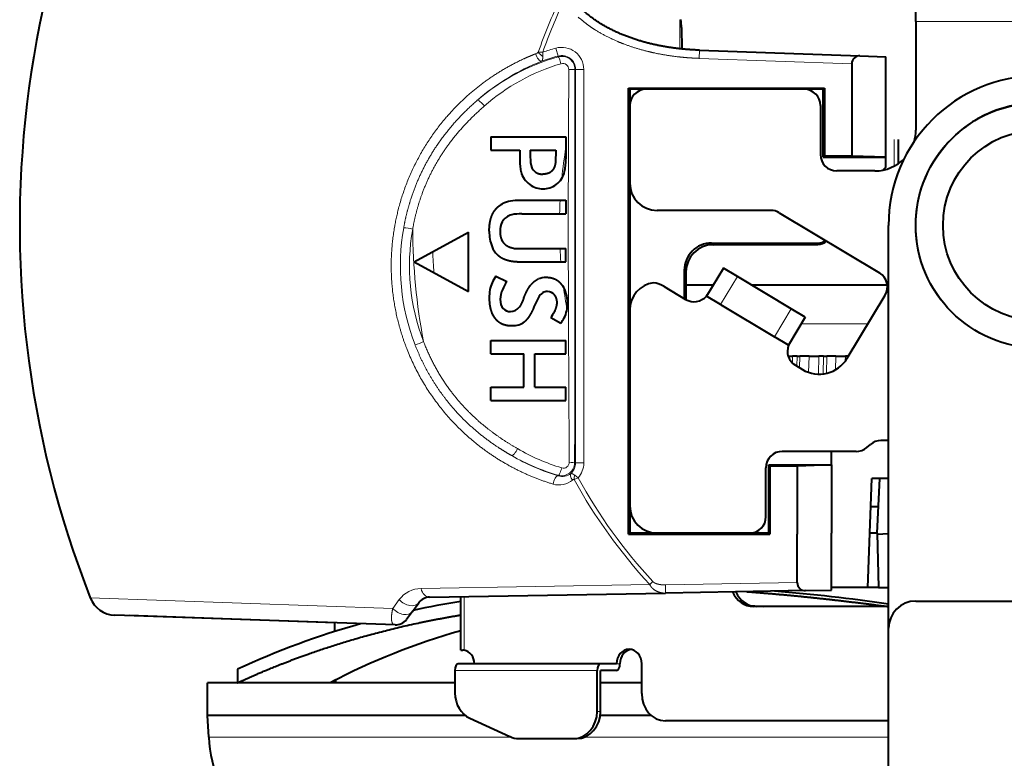
# Model space of a CAD drawing. Extents: x 28 to 556, y 17 to 399.
# Drawn here: x 325 to 343, y 74 to 88 of the extents above; entities that cross this region are included whole.
import ezdxf

# ---------------------------------------------------------------- set-up
doc = ezdxf.new("R2010")
doc.units = 0
doc.layers.get('0').update_dxf_attribs({"lineweight": 13})

# ---------------------------------------------------------------- blocks, each defined once
blk = doc.blocks.new('BLOCK691')
at = {"color": 7, "lineweight": 40}
for p, q in [((-4.5, 62.791), (-4.5, 63.257)), ((-13.103, 62.57), (-13.092, 61.779)), ((-4.5, 62.791), (-4.5, 58.8)), ((-12.444, 61.735), (-6.55, 61.529)), ((-6.55, 61.529), (-5.6, 61.496)), ((-5.6, 57.8), (-5.6, 61.496)), ((-6.85, 61.239), (-6.85, 57.844)), ((-15.044, 60.344), (-7.856, 60.344)), ((-15.044, 60.344), (-15, 60.3)), ((-15.044, 43.956), (-15.044, 60.344)), ((-7.9, 60.3), (-15, 60.3)), ((-15, 60.3), (-15, 59.701)), ((-8.6, 60.3), (-14.4, 60.3)), ((-7.9, 60.3), (-7.856, 60.344)), ((-7.9, 57.8), (-7.9, 60.3)), ((-7.856, 60.344), (-7.856, 57.844)), ((-15, 59.7), (-15, 56.85)), ((-8, 59.7), (-8, 57.9)), ((-20.101, 58.555), (-20.101, 58.057)), ((-20.101, 58.555), (-17.346, 58.555)), ((-17.346, 58.555), (-17.346, 57.743)), ((-5.149, 58.45), (-5.149, 57.564)), ((-20.101, 58.057), (-19.034, 58.057)), ((-19.036, 57.972), (-19.038, 57.794)), ((-19.034, 58.057), (-19.036, 58.01)), ((-19.036, 58.01), (-19.036, 57.972)), ((-18.654, 58.057), (-18.654, 58.014)), ((-18.654, 58.057), (-17.718, 58.057)), ((-17.72, 57.971), (-17.723, 57.698)), ((-17.718, 58.057), (-17.72, 58.012)), ((-17.72, 58.012), (-17.72, 57.971)), ((-7.9, 57.8), (-7.856, 57.844)), ((-6.85, 57.844), (-7.856, 57.844)), ((-5.6, 57.8), (-6.85, 57.844)), ((-19.038, 57.794), (-19.039, 57.668)), ((-7.9, 57.8), (-5.6, 57.8)), ((-5.6, 57.443), (-5.6, 57.8)), ((-6, 57.3), (-7.4, 57.3)), ((-5.6, 57.443), (-5.707, 57.329)), ((-15, 56.849), (-15, 52.201)), ((-19.016, 56.22), (-17.346, 56.22)), ((-17.346, 56.22), (-17.346, 55.722)), ((-18.967, 55.722), (-17.346, 55.722)), ((-12.115, 55.85), (-14, 55.85)), ((-9.819, 55.85), (-12.115, 55.85)), ((-9.51, 55.764), (-5.832, 53.554)), ((-22.918, 53.964), (-20.927, 55.054)), ((-20.927, 52.874), (-20.927, 55.054)), ((-5.5, 41.5), (-5.5, 55.3)), ((-12.001, 54.65), (-8.1, 54.65)), ((-11.941, 54.59), (-8.1, 54.597)), ((-18.942, 54.445), (-17.346, 54.445)), ((-17.346, 53.964), (-17.346, 54.445)), ((-22.918, 53.964), (-20.927, 52.874)), ((-19.023, 53.964), (-17.346, 53.964)), ((-13, 53.651), (-13, 52.611)), ((-12.938, 53.589), (-12.938, 52.574)), ((-11.56, 53.73), (-12.178, 52.701)), ((-11.046, 53.421), (-11.56, 53.73)), ((-19.921, 53.432), (-19.519, 53.236)), ((-9.074, 52.236), (-11.046, 53.421)), ((-13.741, 53.057), (-12.95, 52.581)), ((-11.938, 53.1), (-12.938, 53.1)), ((-5.544, 53.1), (-10.512, 53.1)), ((-12.178, 52.701), (-12.185, 52.705)), ((-11.664, 52.392), (-12.178, 52.701)), ((-7.017, 50.417), (-5.627, 52.731)), ((-15, 52.199), (-15, 45)), ((-11.664, 52.392), (-9.692, 51.207)), ((-8.56, 51.927), (-9.074, 52.236)), ((-17.897, 51.922), (-17.531, 51.705)), ((-8.56, 51.927), (-9.178, 50.898)), ((-20.101, 50.576), (-20.101, 51.073)), ((-20.101, 51.073), (-17.346, 51.073)), ((-17.346, 50.576), (-17.346, 51.073)), ((-9.178, 50.898), (-9.692, 51.207)), ((-9.178, 50.898), (-9.171, 50.894)), ((-20.101, 50.576), (-18.892, 50.576)), ((-18.892, 49.36), (-18.892, 50.576)), ((-18.487, 50.576), (-17.346, 50.576)), ((-18.487, 49.36), (-18.487, 50.576)), ((-9.186, 50.5), (-9.024, 50.5)), ((-8.859, 50.5), (-9.024, 50.5)), ((-8.859, 50.5), (-8.755, 50.5)), ((-8.42, 50.5), (-8.755, 50.5)), ((-8.42, 50.5), (-8.059, 50.5)), ((-7.892, 50.5), (-8.059, 50.5)), ((-7.892, 50.5), (-7.771, 50.5)), ((-7.433, 50.5), (-7.771, 50.5)), ((-7.433, 50.5), (-7.084, 50.5)), ((-6.967, 50.5), (-7.084, 50.5)), ((-8.921, 50.161), (-8.664, 50.006)), ((-20.101, 48.863), (-20.101, 49.36)), ((-20.101, 49.36), (-18.892, 49.36)), ((-18.487, 49.36), (-17.346, 49.36)), ((-17.346, 48.863), (-17.346, 49.36)), ((-20.101, 48.863), (-17.346, 48.863)), ((-5.5, 47.4), (-5.779, 47.4)), ((-6.691, 47), (-9.4, 47)), ((-7.6, 46.5), (-7.6, 47)), ((-6.303, 47.143), (-6.168, 47.257)), ((-10, 44.6), (-10, 46.4)), ((-9.9, 46.5), (-9.856, 46.456)), ((-9.9, 46.5), (-7.6, 46.5)), ((-9.9, 44), (-9.9, 46.5)), ((-8.85, 46.456), (-9.856, 46.456)), ((-9.856, 46.456), (-9.856, 43.956)), ((-7.6, 46.5), (-8.85, 46.456)), ((-8.85, 46.456), (-8.85, 43.956)), ((-7.6, 46.5), (-7.6, 44)), ((-6.264, 42), (-6.115, 46)), ((-6.014, 46), (-6.115, 46)), ((-5.5, 46), (-6.014, 46)), ((-5.913, 44), (-5.824, 46)), ((-15, 44.999), (-15, 44)), ((-5.87, 44.964), (-6.154, 44.964)), ((-15.044, 43.956), (-15, 44)), ((-15.044, 43.956), (-9.856, 43.956)), ((-14.001, 44), (-15, 44)), ((-10.6, 44), (-14, 44)), ((-9.9, 44), (-10.599, 44)), ((-9.9, 44), (-9.856, 43.956)), ((-8.85, 42.178), (-8.85, 43.956)), ((-7.6, 41.9), (-7.6, 44)), ((-5.913, 44), (-6.19, 44)), ((-5.5, 43.975), (-5.916, 43.949)), ((-5.914, 44), (-5.868, 42)), ((-6.264, 42), (-7.6, 42)), ((-5.868, 42), (-6.264, 42)), ((-5.868, 42), (-5.5, 42)), ((-22.354, 41.642), (-13.686, 41.794)), ((-21.208, 39.7), (-21.208, 41.662)), ((-8.55, 41.883), (-13.686, 41.794)), ((-8.55, 41.883), (-7.6, 41.9)), ((-22.984, 41.121), (-22.747, 41.44)), ((-10.573, 41.336), (-10.107, 41.3)), ((-5.5, 41.3), (-10.463, 41.3)), ((-5.5, 40.501), (-5.5, 41.5)), ((-4.5, 41.5), (5.5, 41.5)), ((-23.62, 40.625), (-33.912, 40.984)), ((-25.834, 40.702), (-33.379, 40.966)), ((-22.984, 41.121), (-23.201, 40.827)), ((-25.829, 40.385), (-25.834, 40.702)), ((-5.5, 33.3), (-5.5, 40.5)), ((-21.208, 39.7), (-21.136, 39.7)), ((-16.075, 39.2), (-21.296, 39.2)), ((-15.484, 39.2), (-16.075, 39.2)), ((-14.562, 38.1), (-14.562, 39.2)), ((-29.4, 38.999), (-29.4, 38.499)), ((-21.419, 38.95), (-21.419, 38.127)), ((-16.198, 37.45), (-16.198, 38.95)), ((-16.075, 37.45), (-16.075, 38.95)), ((-15.484, 38.95), (-16.075, 38.95)), ((-21.419, 38.5), (-30.5, 38.5)), ((-30.5, 37.3), (-30.5, 38.5)), ((-25.798, 38.604), (-26, 38.499)), ((-25.796, 38.5), (-25.798, 38.604)), ((-14.562, 38.5), (-16.075, 38.5)), ((-21.038, 37.3), (-30.5, 37.3)), ((-30.458, 36.497), (-30.5, 37.3)), ((-21.038, 37.3), (-30.5, 37.3)), ((-14.214, 37.3), (-16.085, 37.3)), ((-14.214, 37.3), (-16.085, 37.3)), ((-20.872, 37.199), (-19.399, 36.522)), ((-5.5, 37.1), (-13.692, 37.1)), ((-19.075, 36.45), (-17.068, 36.45)), ((-17.068, 36.45), (-16.945, 36.45))]:
    blk.add_line(p, q, dxfattribs=at)
at = {"color": 7, "lineweight": 13}
for p, q in [((-13.16, 62.855), (-13.16, 61.786)), ((3.5, 62.791), (-4.5, 62.791)), ((-18.195, 61.662), (-18.36, 61.662)), ((-18.195, 61.662), (-18.194, 61.497)), ((-17.716, 61.81), (-17.636, 61.521)), ((-17.636, 61.521), (-17.628, 61.491)), ((-12.454, 61.435), (-12.444, 61.735)), ((-12.454, 61.435), (-6.85, 61.239)), ((-16.989, 61.028), (-17.017, 61.028)), ((-16.989, 61.028), (-16.989, 46.572)), ((-16.689, 61.028), (-16.989, 61.028)), ((-16.689, 61.028), (-16.689, 46.572)), ((-5.291, 58.45), (-5.291, 57.478)), ((-12.001, 54.65), (-11.941, 54.59)), ((-8.1, 54.65), (-8.1, 54.597)), ((-13, 53.651), (-12.938, 53.589)), ((-11.046, 53.421), (-11.664, 52.392)), ((-9.074, 52.236), (-9.692, 51.207)), ((-6.26, 51.679), (-8.709, 51.679)), ((-9.024, 50.5), (-9.029, 50.244)), ((-8.859, 50.5), (-8.867, 50.128)), ((-8.755, 50.5), (-8.764, 50.066)), ((-8.42, 50.5), (-8.433, 49.899)), ((-8.059, 50.5), (-8.072, 49.835)), ((-7.892, 50.5), (-7.905, 49.843)), ((-7.771, 50.5), (-7.783, 49.864)), ((-7.433, 50.5), (-7.442, 49.998)), ((-7.084, 50.5), (-7.087, 50.313)), ((-16.989, 46.572), (-17.028, 46.572)), ((-16.689, 46.572), (-16.989, 46.572)), ((-17.63, 46.101), (-17.625, 46.121)), ((-16.898, 46.028), (-17.044, 45.97)), ((-16.898, 46.028), (-17.024, 46.121)), ((-22.666, 41.964), (-14.269, 42.111)), ((-14.154, 42.216), (-14.269, 42.111)), ((-8.85, 42.178), (-13.692, 42.094)), ((-13.692, 42.094), (-13.686, 41.794)), ((-23.702, 41.23), (-34.807, 41.618)), ((-21.081, 39.695), (-21.081, 41.665)), ((-23.702, 41.23), (-23.463, 41.554)), ((-15.484, 39.2), (-15.361, 39.2)), ((-16.198, 38.95), (-21.419, 38.95)), ((-16.198, 37.45), (-16.075, 37.45)), ((-19.338, 36.497), (-30.458, 36.497)), ((-5.5, 36.497), (-16.683, 36.497))]:
    blk.add_line(p, q, dxfattribs=at)
at = {"color": 7, "lineweight": 40}
for radius in [4.5, 3.5]:
    blk.add_circle((0, 55.3), radius, dxfattribs=at)
for centre, radius, start, end in [((0, 55.3), 37.4, 143.0442, 201.459), ((-15.381, 62.539), 2.279, 0.7852, 7.9899), ((-6.562, 61.241), 0.287, 87.534, 180.4643), ((0, 55.3), 5.5, 0, 180), ((-14.4, 59.7), 0.6, 90, 180), ((-8.6, 59.7), 0.6, 0, 90), ((0, 55.301), 4.499, 101.784, 115.0634), ((-0.086, 55.451), 4.327, 114.1565, 125.322), ((0, 55.3), 4.5, 125.1112, 139.1789), ((-6, 58.8), 1.5, 343.3946, 360), ((-13.246, 57.948), 5.408, 179.3072, 183.6371), ((-7.4, 57.9), 0.6, 180, 270), ((-17.472, 57.635), 1.567, 178.7823, 193.6061), ((-19.256, 57.694), 1.91, 347.4768, 1.4693), ((-6, 58.8), 1.5, 270, 316.0925), ((-18.21, 57.465), 0.809, 194.2071, 234.8531), ((-18.196, 57.457), 0.822, 306.7275, 347.5531), ((-18.193, 57.459), 0.815, 233.6364, 270.5601), ((-18.171, 57.431), 0.786, 269.0146, 306.4045), ((-14, 56.85), 1, 180, 270), ((-19.216, 55.165), 0.537, 102.6234, 150.9757), ((-19.02, 54.097), 1.624, 88.131, 101.1546), ((-9.819, 55.25), 0.6, 59, 90), ((-19.068, 55.105), 0.697, 152.5764, 181.9094), ((-18.599, 55.07), 1.561, 179.5047, 200.8369), ((-12.002, 53.652), 0.998, 89.9645, 180.0355), ((-11.938, 53.59), 0.999, 90.1535, 180.072), ((-8.1, 55.15), 0.5, 270.004, 305.4989), ((-8.101, 55.097), 0.5, 270.1236, 311.1091), ((-19.314, 54.807), 0.8, 201.4748, 225.8346), ((-19.131, 55.217), 0.768, 252.6097, 265.8322), ((-18.982, 57.681), 3.236, 266.3838, 270.7201), ((-6.141, 53.04), 0.6, 329, 419), ((-18.404, 52.417), 1.825, 146.2188, 154.9206), ((-16.328, 51.315), 3.724, 148.9503, 154.1544), ((-18.076, 52.692), 0.699, 113.8298, 142.8686), ((-18.087, 52.635), 0.747, 89.2061, 111.2742), ((-14, 52.199), 1, 97.348, 180), ((-14.256, 52.199), 1, 59, 82.652), ((-18.912, 52.579), 0.847, 154.9211, 179.5241), ((-17.938, 52.456), 0.454, 124.9578, 155.3713), ((-18.039, 52.521), 0.347, 86.4852, 117.3653), ((-18.003, 52.568), 0.299, 36.3661, 92.679), ((-12.641, 53.096), 0.6, 319.407, 328.9987), ((-11.09, 48.933), 8.156, 152.9164, 155.9822), ((-18.444, 52.409), 1.157, 333.9082, 1.3578), ((-12.641, 53.096), 0.6, 239, 319.4059), ((-19.394, 52.478), 0.342, 222.7013, 272.5466), ((-19.366, 52.512), 0.376, 268.1727, 322.106), ((-19.644, 53.192), 2.16, 323.9799, 330.3966), ((-18.922, 52.743), 1.735, 323.2821, 330.9504), ((-8.612, 50.675), 0.6, 149.0013, 158.593), ((-8.612, 50.675), 0.6, 158.5941, 239), ((-8.046, 51.035), 1.2, 239, 329), ((-5.779, 46.8), 0.6, 90, 130.3645), ((-9.4, 46.4), 0.6, 90, 180), ((-6.691, 47.6), 0.6, 270, 310.3645), ((-14, 45), 1, 180, 270), ((-10.6, 44.6), 0.6, 270, 360), ((-8.556, 42.177), 0.294, 179.7752, 271.2255), ((-33.877, 41.984), 1, 201.459, 268), ((-22.345, 41.143), 0.5, 91, 143.4913), ((-15.029, -24.018), 66.098, 81.71115, 85.36468), ((-15.623, 7.724), 34.225, 99.3913, 102.3781), ((-4.5, 40.5), 1, 90, 180), ((-16.575, 11.236), 30.582, 105.7653, 114.7946), ((-23.603, 41.125), 0.5, 268, 323.4913), ((-14.277, 16.068), 25.31, 105.8927, 117.5889), ((-21.139, 39.347), 0.353, 80.4665, 89.5136), ((-25.465, 36.758), 5, 183, 203.0571)]:
    blk.add_arc(centre, radius, start, end, dxfattribs=at)
at = {"color": 7, "lineweight": 13}
for centre, radius, start, end in [((0, 55.3), 19.431, 154.639, 160.8867), ((0, 55.3), 19.275, 154.639, 160.7274), ((-17.5, 61.028), 0.811, 360, 465.466), ((-15.484, 53.949), 7.841, 105.8655, 130.6978), ((-18.55, 61.861), 0.275, 291.4224, 313.8104), ((-17.627, 62.231), 0.927, 217.843, 232.332), ((-15.5, 53.8), 8.011, 105.466, 110.0054), ((-15.5, 53.8), 8.311, 105.466, 108.9191), ((-17.5, 61.028), 0.511, 360, 465.466), ((-17.498, 61.028), 0.481, 0.0424, 105.6457), ((-15.297, 53.836), 8.049, 111.4501, 131.1851), ((-15.389, 54.053), 7.497, 106.5586, 131.3407), ((-17.463, 61.025), 0.223, 358.6664, 106.269), ((-17.189, 62.871), 1.851, 268.4363, 275.3243), ((0, 55.3), 17.581, 170.6147, 174.3693), ((0, 55.3), 17.581, 177.0018, 178.6251), ((-15.367, 53.813), 8.057, 169.9811, 201.074), ((-23.39, 53.671), 1.547, 74.3377, 86.7101), ((-15.355, 53.814), 7.735, 169.9778, 201.0773), ((0, 55.3), 22.972, 180.349, 190.7061), ((0, 55.3), 22.258, 182.4789, 184.4708), ((0, 55.3), 17.581, 182.7867, 184.3581), ((0, 55.3), 17.581, 187.4049, 190.1522), ((-23.268, 52.414), 1.547, 284.3449, 296.7174), ((-15.324, 53.618), 7.545, 239.7621, 253.2541), ((-15.294, 53.805), 8.051, 239.8709, 253.1264), ((-15.447, 53.679), 7.865, 240.3801, 253.9278), ((-17.497, 46.573), 0.469, 254.2459, 359.8506), ((-17.437, 46.594), 0.211, 253.1552, 0.9689), ((-17.5, 46.572), 0.511, 311.9965, 360), ((-17.5, 46.572), 0.811, 317.9095, 360), ((-17.596, 46.524), 0.76, 253.1727, 310.2), ((-17.478, 46.583), 0.505, 252.4739, 309.3228), ((-17.041, 45.881), 0.0895, 92.1944, 135.874), ((-16.488, 45.975), 0.556, 164.7343, 180.5498), ((0, 55.3), 19.431, 208.6978, 222.749), ((0, 55.3), 19.275, 208.7533, 222.7489), ((-22.648, 40.951), 1.014, 90.9999, 143.4913)]:
    blk.add_arc(centre, radius, start, end, dxfattribs=at)
for centre, major_axis, ratio, start_param, end_param in [((-18.326, 61.562), (0.091, -0.233), 0.422462, 4.368681, 6.225411), ((-17.562, 61.251), (0.068, -0.241), 0.125144, 1.484795, 3.088817), ((-20.437, 59.702), (0.163, -0.19), 0.250537, 1.251486, 3.087507), ((-19.214, 47.06), (-0.124, -0.217), 0.250536, 0.054087, 1.890107), ((-17.558, 46.362), (-0.069, -0.24), 0.200984, 0.053452, 1.756454), ((-17.278, 46.572), (0.25, -0.001), 0.109596, 0.052677, 1.360107), ((-17.697, 45.86), (-0.072, -0.239), 0.413607, 3.199108, 5.103424), ((-16.991, 46.006), (0.161, -0.191), 0.513597, 3.202626, 4.608087), ((-22.363, 42.142), (0.009, -0.5), 0.652451, 5.065633, 6.283185), ((-23.385, 41.418), (0.402, -0.297), 0.708949, 4.422791, 6.283185), ((-23.149, 41.737), (-0.402, 0.297), 0.697712, 1.281198, 3.141593)]:
    blk.add_ellipse(centre, major_axis=major_axis, ratio=ratio, start_param=start_param, end_param=end_param, dxfattribs=at)
at = {"color": 7, "lineweight": 40}
for centre, major_axis, ratio, start_param, end_param in [((838.876, 942.119), (-857.385, -884.824), 0.017431, 6.268662, 6.28425), ((663.688, -412.178), (683.567, -468.092), 0.024723, 3.105504, 3.128052), ((1490.595, -1265.973), (1510.501, -1319.403), 0.021048, 3.148232, 3.159976), ((-719.864, -498.702), (702.374, 551.815), 0.030623, 6.259131, 6.281574), ((740.909, 669.732), (760.569, 617.468), 0.019825, 3.125499, 3.14282), ((-21.052, 53.95), (2.229, -2.151), 0.403966, 5.88537, 6.231046), ((-10.463, 42.3), (0, -1), 0.870546, 5.194269, 6.283185), ((-10.34, 42.3), (0, -1), 0.870546, 5.191866, 6.283185), ((-21.141, 39.2), (0, 0.5), 0.870546, 4.712389, 6.144317), ((-15.023, 39.2), (0, 0.53), 0.870546, 0, 1.570796), ((-14.9, 39.2), (0, -0.53), 0.870546, 3.275238, 4.712389), ((-15.023, 39.2), (0, 0.53), 0.870546, 4.712389, 6.283185), ((-21.296, 38.95), (0, -0.25), 0.492088, 3.141593, 4.712389), ((-16.075, 38.95), (0, 0.25), 0.492088, 0, 1.570796), ((-15.484, 39.2), (0, 0.25), 0.492088, 3.141593, 4.712389), ((-20.549, 38.127), (0, -1), 0.870546, 4.712389, 5.902679), ((-13.692, 38.1), (0, -1), 0.870546, 4.712389, 6.283185), ((-17.068, 37.45), (0, -1), 0.870546, 0, 1.570796), ((-16.945, 37.45), (0, -1), 0.870546, 0, 1.570796), ((-19.075, 37.45), (0, -1), 0.870546, 5.902679, 6.283185)]:
    blk.add_ellipse(centre, major_axis=major_axis, ratio=ratio, start_param=start_param, end_param=end_param, dxfattribs=at)
at = {"color": 7, "lineweight": 13}
for points, knots in [([(-12.454, 61.435), (-12.712, 61.444), (-12.972, 61.461), (-13.233, 61.487), (-13.721, 61.553), (-14.211, 61.654), (-14.437, 61.709), (-14.884, 61.834), (-15.329, 61.999), (-15.548, 62.09), (-15.957, 62.284), (-16.355, 62.527), (-16.538, 62.653), (-16.718, 62.793), (-16.89, 62.95)], [0, 0, 0, 0, 0, 0, 2.491323, 2.491323, 2.491323, 4.619666, 4.619666, 4.619666, 6.695294, 6.695294, 6.695294, 8.516435, 8.516435, 8.516435, 8.516435, 8.516435, 8.516435]), ([(-17.816, 45.796), (-18.884, 46.12), (-19.906, 46.623), (-20.848, 47.303), (-22.32, 48.822), (-23.27, 50.755), (-23.569, 51.676), (-23.86, 53.39), (-23.711, 55.11), (-23.559, 55.858), (-22.966, 57.687), (-21.898, 59.261), (-21.104, 60.084), (-20.062, 60.855), (-18.917, 61.408), (-18.763, 61.477), (-18.607, 61.543), (-18.449, 61.605)], [0, 0, 0, 0, 0, 0, 10.31434, 10.31434, 10.31434, 18.55617, 18.55617, 18.55617, 25.109466, 25.109466, 25.109466, 35.227191, 35.227191, 35.227191, 36.782221, 36.782221, 36.782221, 36.782221, 36.782221, 36.782221]), ([(-18.194, 61.497), (-18.194, 61.462), (-18.196, 61.429), (-18.2, 61.398), (-18.21, 61.363), (-18.226, 61.34), (-18.231, 61.335), (-18.235, 61.331), (-18.241, 61.328)], [0, 0, 0, 0, 0, 0, 0.2777267, 0.2777267, 0.2777267, 0.3796384, 0.3796384, 0.3796384, 0.3796384, 0.3796384, 0.3796384]), ([(-17.239, 61.019), (-17.25, 58.986), (-17.261, 56.969), (-17.263, 55.004), (-17.254, 52.134), (-17.238, 49.231), (-17.233, 48.355), (-17.228, 47.477), (-17.225, 46.598)], [0, 0, 0, 0, 0, 0, 17.328545, 17.328545, 17.328545, 24.76732, 24.76732, 24.76732, 24.76732, 24.76732, 24.76732]), ([(-17.017, 61.028), (-17.016, 60.212), (-17.015, 59.401), (-17.014, 58.595), (-17.014, 56.982), (-17.014, 55.377), (-17.014, 54.571), (-17.014, 52.959), (-17.015, 51.334), (-17.015, 50.518), (-17.017, 49.242), (-17.021, 47.955), (-17.023, 47.495), (-17.025, 47.033), (-17.028, 46.572)], [5.317371, 5.317371, 5.317371, 5.317371, 5.317371, 5.317371, 10.927005, 10.927005, 10.927005, 16.601904, 16.601904, 16.601904, 22.256544, 22.256544, 22.256544, 25.386033, 25.386033, 25.386033, 25.386033, 25.386033, 25.386033]), ([(-20.598, 59.894), (-21.164, 59.403), (-21.685, 58.859), (-22.146, 58.243), (-22.695, 57.277), (-23.067, 56.217), (-23.163, 55.888), (-23.241, 55.554), (-23.301, 55.215)], [0, 0, 0, 0, 0, 0, 7.628465, 7.628465, 7.628465, 10.940539, 10.940539, 10.940539, 10.940539, 10.940539, 10.940539]), ([(-20.341, 59.682), (-20.816, 59.265), (-21.261, 58.822), (-21.665, 58.328), (-22.244, 57.433), (-22.655, 56.436), (-22.791, 56.02), (-22.897, 55.594), (-22.972, 55.16)], [0, 0, 0, 0, 0, 0, 6.489588, 6.489588, 6.489588, 10.85381, 10.85381, 10.85381, 10.85381, 10.85381, 10.85381]), ([(-22.573, 51.032), (-22.337, 50.414), (-22.036, 49.826), (-21.675, 49.279), (-20.986, 48.458), (-20.176, 47.781), (-19.837, 47.534), (-19.485, 47.31), (-19.124, 47.099)], [0, 0, 0, 0, 0, 0, 6.560298, 6.560298, 6.560298, 10.883962, 10.883962, 10.883962, 10.883962, 10.883962, 10.883962]), ([(-22.885, 50.916), (-22.556, 50.062), (-22.107, 49.264), (-21.554, 48.548), (-20.761, 47.786), (-19.876, 47.172), (-19.698, 47.057), (-19.518, 46.947), (-19.335, 46.842)], [0, 0, 0, 0, 0, 0, 8.809986, 8.809986, 8.809986, 10.971583, 10.971583, 10.971583, 10.971583, 10.971583, 10.971583]), ([(-17.024, 46.121), (-17.025, 46.122), (-17.026, 46.123), (-17.028, 46.124), (-17.054, 46.144), (-17.079, 46.161), (-17.102, 46.176), (-17.129, 46.189), (-17.147, 46.193), (-17.151, 46.194), (-17.155, 46.193), (-17.158, 46.192)], [0, 0, 0, 0, 0, 0, 0.0102369, 0.0102369, 0.0102369, 0.256967, 0.256967, 0.256967, 0.3486016, 0.3486016, 0.3486016, 0.3486016, 0.3486016, 0.3486016]), ([(-13.686, 41.794), (-13.766, 41.792), (-13.845, 41.801), (-13.924, 41.821), (-14.053, 41.873), (-14.165, 41.961), (-14.206, 42.004), (-14.242, 42.054), (-14.268, 42.11), (-14.268, 42.11), (-14.269, 42.11), (-14.269, 42.111)], [0, 0, 0, 0, 0, 0, 0.669742, 0.669742, 0.669742, 1.13215, 1.13215, 1.13215, 1.134038, 1.134038, 1.134038, 1.134038, 1.134038, 1.134038]), ([(-13.692, 42.094), (-13.708, 42.093), (-13.724, 42.093), (-13.741, 42.094), (-13.777, 42.095), (-13.814, 42.097), (-13.833, 42.099), (-13.877, 42.104), (-13.921, 42.112), (-13.944, 42.117), (-13.979, 42.125), (-14.012, 42.136), (-14.023, 42.139), (-14.044, 42.147), (-14.064, 42.156), (-14.074, 42.161), (-14.099, 42.173), (-14.121, 42.187), (-14.133, 42.196), (-14.145, 42.206), (-14.154, 42.216)], [1.7095883, 1.7095883, 1.7095883, 1.7095883, 1.7095883, 1.7095883, 1.8480954, 1.8480954, 1.8480954, 2.0182547, 2.0182547, 2.0182547, 2.2285377, 2.2285377, 2.2285377, 2.3337578, 2.3337578, 2.3337578, 2.4389976, 2.4389976, 2.4389976, 2.6025191, 2.6025191, 2.6025191, 2.6025191, 2.6025191, 2.6025191]), ([(-23.702, 41.23), (-23.731, 41.11), (-23.75, 40.997), (-23.758, 40.893), (-23.751, 40.752), (-23.706, 40.663), (-23.683, 40.639), (-23.654, 40.626), (-23.62, 40.625)], [0, 0, 0, 0, 0, 0, 1.118541, 1.118541, 1.118541, 1.786596, 1.786596, 1.786596, 1.786596, 1.786596, 1.786596])]:
    blk.add_open_spline(points, degree=5, knots=knots, dxfattribs=at)
at = {"color": 7, "lineweight": 40}
for points, degree, knots in [([(-12.444, 61.735), (-12.488, 61.736), (-12.578, 61.74), (-12.712, 61.747), (-12.847, 61.757), (-12.982, 61.768), (-13.117, 61.781), (-13.252, 61.796), (-13.388, 61.814), (-13.524, 61.833), (-13.66, 61.855), (-13.796, 61.879), (-13.932, 61.905), (-14.068, 61.934), (-14.204, 61.965), (-14.341, 61.998), (-14.477, 62.035), (-14.613, 62.073), (-14.748, 62.115), (-14.884, 62.159), (-15.019, 62.207), (-15.153, 62.258), (-15.288, 62.312), (-15.421, 62.369), (-15.554, 62.43), (-15.684, 62.493), (-15.807, 62.558), (-15.925, 62.623), (-16.038, 62.69), (-16.151, 62.76), (-16.262, 62.834), (-16.371, 62.912), (-16.479, 62.994), (-16.585, 63.08), (-16.654, 63.141), (-16.688, 63.172)], 3, [0, 0, 0, 0, 0.133952, 0.268373, 0.403263, 0.538618, 0.674439, 0.810727, 0.947485, 1.084716, 1.222422, 1.360614, 1.4993, 1.63849, 1.778196, 1.918432, 2.059214, 2.20056, 2.342487, 2.485021, 2.628183, 2.772, 2.916507, 3.061749, 3.207772, 3.354629, 3.495571, 3.62644, 3.758076, 3.890531, 4.023875, 4.15819, 4.293569, 4.430106, 4.567902, 4.567902, 4.567902, 4.567902]), ([(-3.551, 52.536), (-3.574, 52.565), (-3.596, 52.594), (-3.612, 52.615), (-3.652, 52.67), (-3.69, 52.723), (-3.71, 52.751), (-3.8, 52.883), (-3.885, 53.019), (-3.948, 53.13), (-4.036, 53.298), (-4.116, 53.471), (-4.141, 53.53), (-4.213, 53.703), (-4.277, 53.882), (-4.317, 54.009), (-4.369, 54.201), (-4.409, 54.388), (-4.421, 54.449), (-4.443, 54.57), (-4.46, 54.69), (-4.467, 54.747), (-4.487, 54.923), (-4.498, 55.097), (-4.501, 55.211), (-4.501, 55.438), (-4.488, 55.666), (-4.477, 55.781), (-4.456, 55.954), (-4.425, 56.132), (-4.414, 56.192), (-4.395, 56.282), (-4.374, 56.371), (-4.366, 56.401), (-4.351, 56.46), (-4.335, 56.52), (-4.326, 56.55), (-4.299, 56.645), (-4.267, 56.742), (-4.244, 56.809), (-4.211, 56.899), (-4.176, 56.988), (-4.163, 57.019), (-4.138, 57.078), (-4.113, 57.136), (-4.099, 57.165), (-4.059, 57.252), (-4.017, 57.338), (-3.988, 57.394), (-3.928, 57.505), (-3.864, 57.614), (-3.831, 57.668), (-3.78, 57.747), (-3.728, 57.824), (-3.713, 57.847), (-3.678, 57.897), (-3.643, 57.944), (-3.626, 57.968), (-3.582, 58.027), (-3.535, 58.086), (-3.512, 58.115), (-3.478, 58.157), (-3.442, 58.199), (-3.438, 58.204), (-3.428, 58.216), (-3.418, 58.227), (-3.413, 58.233), (-3.409, 58.238), (-3.404, 58.243)], 5, [0, 0, 0, 0, 0, 0, 0.337639, 0.337639, 0.337639, 0.654415, 0.654415, 0.654415, 1.92481, 1.92481, 1.92481, 2.550246, 2.550246, 2.550246, 3.803885, 3.803885, 3.803885, 4.435362, 4.435362, 4.435362, 5.073177, 5.073177, 5.073177, 6.30152, 6.30152, 6.30152, 7.522532, 7.522532, 7.522532, 8.14157, 8.14157, 8.14157, 8.451119, 8.451119, 8.451119, 8.760667, 8.760667, 8.760667, 9.395712, 9.395712, 9.395712, 9.710937, 9.710937, 9.710937, 10.030222, 10.030222, 10.030222, 10.657743, 10.657743, 10.657743, 11.285264, 11.285264, 11.285264, 11.586875, 11.586875, 11.586875, 11.882001, 11.882001, 11.882001, 12.346037, 12.346037, 12.346037, 12.419819, 12.419819, 12.419819, 12.4936, 12.4936, 12.4936, 12.4936, 12.4936, 12.4936]), ([(-17.723, 57.698), (-17.727, 57.58), (-17.746, 57.473), (-17.78, 57.382), (-17.868, 57.265), (-18.001, 57.203), (-18.059, 57.188), (-18.123, 57.181), (-18.191, 57.18)], 5, [0, 0, 0, 0, 0, 0, 1.38631, 1.38631, 1.38631, 2.290748, 2.290748, 2.290748, 2.290748, 2.290748, 2.290748]), ([(-20.16, 55.084), (-20.16, 55.244), (-20.147, 55.402), (-20.115, 55.557), (-20.024, 55.783), (-19.874, 55.957), (-19.808, 56.014), (-19.736, 56.062), (-19.659, 56.101)], 5, [0, 0, 0, 0, 0, 0, 1.177107, 1.177107, 1.177107, 1.906072, 1.906072, 1.906072, 1.906072, 1.906072, 1.906072]), ([(-19.765, 55.082), (-19.765, 54.994), (-19.756, 54.909), (-19.737, 54.828), (-19.673, 54.686), (-19.565, 54.581), (-19.503, 54.54), (-19.434, 54.508), (-19.36, 54.485)], 5, [0, 0, 0, 0, 0, 0, 0.747666, 0.747666, 0.747666, 1.467386, 1.467386, 1.467386, 1.467386, 1.467386, 1.467386]), ([(-19.871, 54.234), (-19.785, 54.149), (-19.683, 54.083), (-19.568, 54.036), (-19.39, 53.99), (-19.202, 53.97), (-19.143, 53.966), (-19.083, 53.964), (-19.023, 53.964)], 5, [0, 0, 0, 0, 0, 0, 1.144388, 1.144388, 1.144388, 1.653507, 1.653507, 1.653507, 1.653507, 1.653507, 1.653507]), ([(-17.463, 53.078), (-17.522, 53.162), (-17.592, 53.234), (-17.672, 53.291), (-17.801, 53.349), (-17.943, 53.374), (-17.987, 53.38), (-18.032, 53.382), (-18.077, 53.382)], 5, [0, 0, 0, 0, 0, 0, 0.993421, 0.993421, 0.993421, 1.42053, 1.42053, 1.42053, 1.42053, 1.42053, 1.42053]), ([(-17.766, 52.125), (-17.707, 52.236), (-17.669, 52.346), (-17.655, 52.452), (-17.67, 52.576), (-17.723, 52.685), (-17.735, 52.706), (-17.748, 52.726), (-17.763, 52.745)], 5, [0, 0, 0, 0, 0, 0, 1.767865, 1.767865, 1.767865, 2.200358, 2.200358, 2.200358, 2.200358, 2.200358, 2.200358]), ([(-19.98, 51.928), (-19.927, 51.852), (-19.864, 51.786), (-19.793, 51.732), (-19.662, 51.665), (-19.517, 51.63), (-19.457, 51.622), (-19.396, 51.617), (-19.334, 51.617)], 5, [0, 0, 0, 0, 0, 0, 0.877928, 0.877928, 0.877928, 1.461325, 1.461325, 1.461325, 1.461325, 1.461325, 1.461325]), ([(-29.398, 38.5), (-29.377, 38.51), (-29.217, 38.585), (-28.917, 38.723), (-27.922, 39.155), (-26.342, 39.743), (-25.274, 40.091), (-23.8, 40.489), (-22.171, 40.819), (-21.855, 40.879), (-21.534, 40.936), (-21.208, 40.99)], 5, [0, 0, 0, 0, 0, 0, 8.574794, 8.574794, 8.574794, 20.35364, 20.35364, 20.35364, 23.132527, 23.132527, 23.132527, 23.132527, 23.132527, 23.132527])]:
    blk.add_open_spline(points, degree=degree, knots=knots, dxfattribs=at)
for points in [[(-18.492, 57.28), (-18.444, 57.239), (-18.39, 57.209), (-18.329, 57.19), (-18.263, 57.18), (-18.191, 57.18)], [(-18.894, 52.628), (-18.846, 52.748), (-18.796, 52.859), (-18.744, 52.96), (-18.69, 53.046), (-18.634, 53.114)], [(-20.16, 52.623), (-20.16, 52.463), (-20.146, 52.31), (-20.112, 52.165), (-20.057, 52.036), (-19.98, 51.928)], [(-18.894, 52.628), (-18.931, 52.533), (-18.968, 52.448), (-19.004, 52.375), (-19.038, 52.318), (-19.069, 52.281)], [(-18.54, 52.252), (-18.598, 52.124), (-18.659, 52.006), (-18.725, 51.9), (-18.796, 51.815), (-18.871, 51.754)], [(-10.703, 41.846), (-9.678, 41.771), (-8.644, 41.677), (-7.604, 41.564), (-6.56, 41.438), (-5.513, 41.3)]]:
    blk.add_open_spline(points, degree=5, dxfattribs=at)

msp = doc.modelspace()

# ---------------------------------------------------------------- block references
at = {"lineweight": 0, "xscale": 0.5, "yscale": 0.5, "zscale": 0.5}
msp.add_blockref('BLOCK691', (343.787211, 56.599344), dxfattribs=at)

doc.saveas('drawing.dxf')
